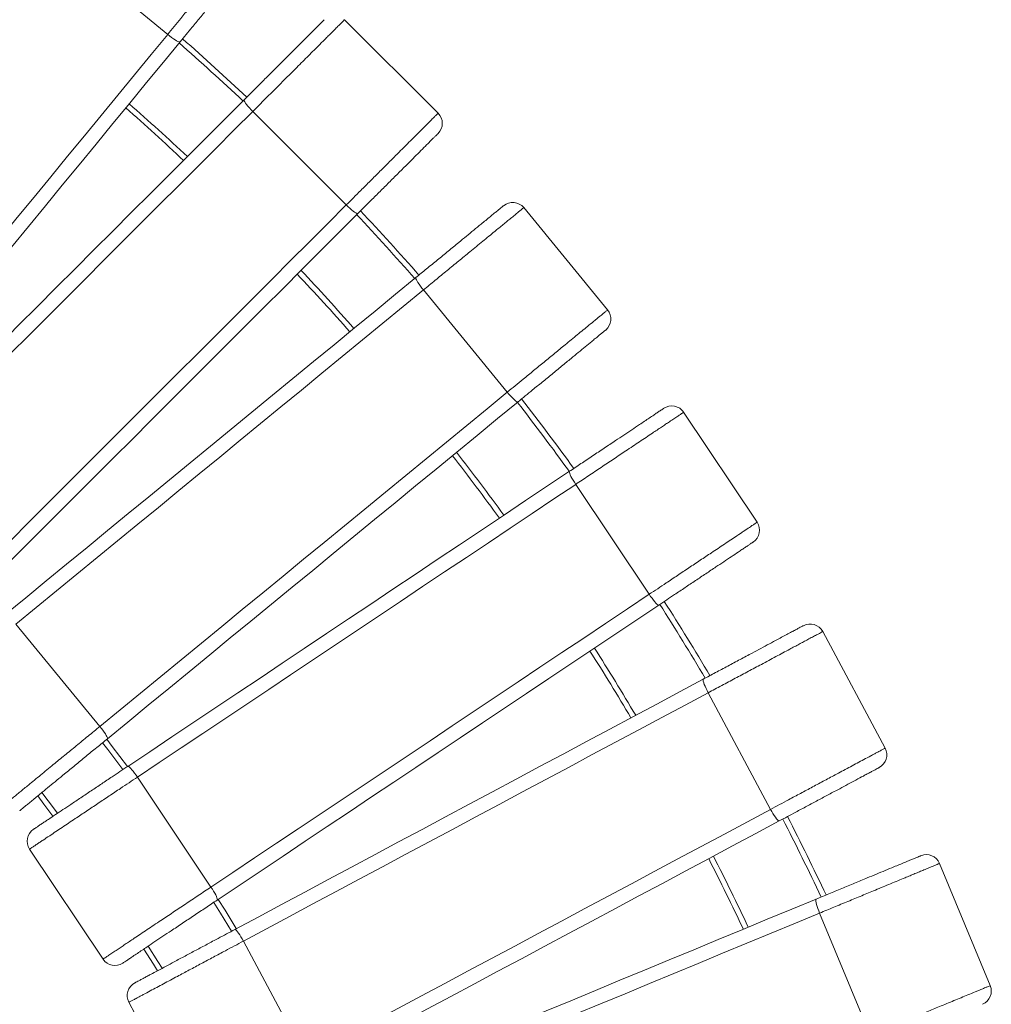
# Model space of a CAD drawing. Units: millimetres. Extents: x 175 to 404, y 58 to 361.
# Drawn here: x 346 to 373, y 181 to 209 of the extents above; entities that cross this region are included whole.
import ezdxf

# ---------------------------------------------------------------- set-up
doc = ezdxf.new("R2010")
doc.units = ezdxf.units.MM

msp = doc.modelspace()

# ---------------------------------------------------------------- linework, layer by layer
at = {"color": 7, "linetype": 'Continuous', "lineweight": 15}
for p, q in [((346.80842, 210.83906), (349.66856, 208.49181)), ((354.6142, 208.90299), (357.23049, 206.2867)), ((352.04717, 206.33596), (354.66347, 203.71967)), ((359.62559, 203.64412), (361.97284, 200.78398)), ((356.81931, 201.34106), (359.16656, 198.48092)), ((364.09739, 197.91936), (366.153, 194.84292)), ((361.07888, 195.90246), (363.1345, 192.82602)), ((345.42564, 191.99052), (347.7729, 189.13038)), ((367.98653, 191.78386), (369.7307, 188.52075)), ((364.78487, 190.07253), (366.52904, 186.80942)), ((348.82357, 187.71372), (350.87918, 184.63728)), ((345.80506, 185.69681), (347.86067, 182.62038)), ((371.25556, 185.29669), (372.67149, 181.87834)), ((367.90158, 183.90743), (369.31751, 180.48908)), ((351.78593, 183.12445), (353.5301, 179.86135)), ((348.58427, 181.41313), (350.32843, 178.15002))]:
    msp.add_line(p, q, dxfattribs=at)
at = {"color": 7, "linetype": 'Continuous', "lineweight": 15, "flags": 128}
for points in [[(340.31802, 197.09814), (340.78263, 197.66427), (341.24816, 198.23151), (341.7145, 198.79976), (342.18157, 199.36888), (342.64925, 199.93875), (343.11744, 200.50924), (343.58604, 201.08024), (344.05495, 201.65161), (344.52407, 202.22323), (344.99329, 202.79498), (345.46251, 203.36672), (345.93163, 203.93834), (346.40054, 204.50971), (346.86914, 205.08071), (347.33733, 205.6512), (347.80502, 206.22107), (348.27208, 206.79019), (348.73843, 207.35844), (349.20395, 207.92568), (349.66856, 208.49181)], [(350.01517, 208.28363), (349.54684, 207.71297), (349.07759, 207.14119), (348.60751, 206.5684), (348.13671, 205.99472), (347.66529, 205.42029), (347.19335, 204.84524), (346.721, 204.26967), (346.24834, 203.69373), (345.77547, 203.11754), (345.30249, 202.54122), (344.82952, 201.9649), (344.35665, 201.38871), (343.88399, 200.81276), (343.41164, 200.2372), (342.9397, 199.66214), (342.46828, 199.08771), (341.99748, 198.51404), (341.5274, 197.94125), (341.05814, 197.36946), (340.58982, 196.79881)], [(350.01517, 208.28363), (350.00397, 208.27957), (349.98373, 208.28334), (349.95504, 208.29483), (349.91878, 208.3137), (349.87606, 208.33936), (349.82817, 208.37103), (349.77657, 208.40777), (349.72282, 208.44844), (349.66856, 208.49181)], [(341.30035, 196.15483), (341.82235, 196.67683), (342.34539, 197.19987), (342.86935, 197.72382), (343.39411, 198.24859), (343.91956, 198.77404), (344.4456, 199.30008), (344.97209, 199.82657), (345.49893, 200.35341), (346.026, 200.88048), (346.55318, 201.40766), (347.08037, 201.93485), (347.60743, 202.46192), (348.13427, 202.98875), (348.66077, 203.51525), (349.1868, 204.04128), (349.71225, 204.56673), (350.23702, 205.0915), (350.76098, 205.61546), (351.28401, 206.13849), (351.80601, 206.66049)], [(352.04717, 206.33596), (351.99868, 206.38571), (351.95294, 206.43522), (351.91133, 206.48297), (351.87511, 206.52752), (351.84539, 206.56752), (351.82307, 206.60176), (351.80881, 206.62918), (351.80307, 206.64896), (351.80601, 206.66049)], [(352.04717, 206.33596), (351.52931, 205.81811), (351.01042, 205.29922), (350.49062, 204.77942), (349.97003, 204.25882), (349.44874, 203.73754), (348.92688, 203.21568), (348.40457, 202.69336), (347.88191, 202.17071), (347.35902, 201.64782), (346.83602, 201.12482), (346.31302, 200.60182), (345.79014, 200.07893), (345.26748, 199.55627), (344.74517, 199.03396), (344.22331, 198.5121), (343.70202, 197.99082), (343.18142, 197.47022), (342.66162, 196.95042), (342.14274, 196.43153), (341.62488, 195.91368)], [(344.24118, 193.29738), (344.75903, 193.81524), (345.27792, 194.33412), (345.79772, 194.85392), (346.31832, 195.37452), (346.8396, 195.89581), (347.36146, 196.41767), (347.88377, 196.93998), (348.40643, 197.46264), (348.92932, 197.98552), (349.45232, 198.50852), (349.97532, 199.03152), (350.49821, 199.55441), (351.02086, 200.07707), (351.54318, 200.59938), (352.06504, 201.12124), (352.58632, 201.64253), (353.10692, 202.16312), (353.62672, 202.68292), (354.1456, 203.20181), (354.66347, 203.71967)], [(354.98799, 203.47851), (354.97646, 203.47557), (354.95668, 203.48131), (354.92925, 203.49556), (354.89502, 203.51789), (354.85502, 203.54761), (354.81047, 203.58383), (354.76271, 203.62544), (354.71321, 203.67119), (354.66347, 203.71967)], [(354.98799, 203.47851), (354.466, 202.95651), (353.94296, 202.43348), (353.419, 201.90952), (352.89423, 201.38475), (352.36878, 200.8593), (351.84275, 200.33327), (351.31625, 199.80677), (350.78941, 199.27993), (350.26235, 198.75287), (349.73516, 198.22568), (349.20798, 197.6985), (348.68091, 197.17143), (348.15407, 196.64459), (347.62758, 196.1181), (347.10154, 195.59206), (346.57609, 195.06661), (346.05132, 194.54185), (345.52737, 194.01789), (345.00433, 193.49485), (344.48233, 192.97285)], [(345.12631, 192.26232), (345.69696, 192.73064), (346.26875, 193.1999), (346.84154, 193.66998), (347.41521, 194.14078), (347.98964, 194.6122), (348.5647, 195.08414), (349.14026, 195.55649), (349.71621, 196.02915), (350.2924, 196.50202), (350.86872, 196.97499), (351.44504, 197.44797), (352.02123, 197.92084), (352.59718, 198.3935), (353.17274, 198.86585), (353.74779, 199.33779), (354.32222, 199.80921), (354.89589, 200.28001), (355.46869, 200.75009), (356.04047, 201.21934), (356.61112, 201.68767)], [(356.81931, 201.34106), (356.77594, 201.39532), (356.73527, 201.44907), (356.69853, 201.50067), (356.66686, 201.54856), (356.6412, 201.59128), (356.62234, 201.62754), (356.61084, 201.65623), (356.60707, 201.67647), (356.61112, 201.68767)], [(356.81931, 201.34106), (356.25318, 200.87645), (355.68594, 200.41093), (355.11769, 199.94458), (354.54857, 199.47752), (353.9787, 199.00983), (353.40821, 198.54164), (352.83721, 198.07304), (352.26584, 197.60413), (351.69422, 197.13501), (351.12247, 196.66579), (350.55073, 196.19657), (349.97911, 195.72745), (349.40774, 195.25854), (348.83674, 194.78994), (348.26625, 194.32175), (347.69638, 193.85407), (347.12726, 193.387), (346.55901, 192.92066), (345.99177, 192.45513), (345.42564, 191.99052)], [(347.7729, 189.13038), (348.33902, 189.59499), (348.90627, 190.06051), (349.47451, 190.52686), (350.04363, 190.99393), (350.6135, 191.46161), (351.184, 191.9298), (351.75499, 192.3984), (352.32637, 192.86732), (352.89799, 193.33643), (353.46973, 193.80565), (354.04147, 194.27487), (354.61309, 194.74399), (355.18447, 195.2129), (355.75546, 195.6815), (356.32596, 196.1497), (356.89583, 196.61738), (357.46494, 197.08444), (358.03319, 197.55079), (358.60044, 198.01632), (359.16656, 198.48092)], [(359.4659, 198.20912), (359.45413, 198.20732), (359.435, 198.21498), (359.40911, 198.23184), (359.37723, 198.25742), (359.34034, 198.29092), (359.29955, 198.33133), (359.2561, 198.37742), (359.21132, 198.4278), (359.16656, 198.48092)], [(359.4659, 198.20912), (358.89524, 197.7408), (358.32346, 197.27154), (357.75066, 196.80147), (357.17699, 196.33066), (356.60257, 195.85924), (356.02751, 195.3873), (355.45194, 194.91495), (354.876, 194.44229), (354.29981, 193.96942), (353.72349, 193.49645), (353.14717, 193.02347), (352.57097, 192.55061), (351.99503, 192.07794), (351.41947, 191.60559), (350.84441, 191.13365), (350.26998, 190.66223), (349.69631, 190.19143), (349.12352, 189.72135), (348.55173, 189.2521), (347.98108, 188.78377)], [(348.55232, 188.01355), (349.16613, 188.42368), (349.78115, 188.83463), (350.39726, 189.2463), (351.01432, 189.65861), (351.63219, 190.07146), (352.25073, 190.48476), (352.86983, 190.89842), (353.48933, 191.31235), (354.10909, 191.72647), (354.72899, 192.14068), (355.3489, 192.55488), (355.96867, 192.969), (356.58816, 193.38293), (357.20725, 193.7966), (357.8258, 194.20989), (358.44368, 194.62274), (359.06073, 195.03505), (359.67684, 195.44672), (360.29187, 195.85767), (360.90568, 196.2678)], [(361.07888, 195.90246), (361.04104, 195.96071), (361.00583, 196.01818), (360.97433, 196.07314), (360.94751, 196.1239), (360.92616, 196.16894), (360.91094, 196.20687), (360.90231, 196.23654), (360.90054, 196.25706), (360.90568, 196.2678)], [(361.07888, 195.90246), (360.46995, 195.49558), (359.8598, 195.08789), (359.24858, 194.67949), (358.63642, 194.27046), (358.02346, 193.86089), (357.40981, 193.45087), (356.79564, 193.04048), (356.18106, 192.62984), (355.56621, 192.21901), (354.95122, 191.80809), (354.33624, 191.39717), (353.72139, 190.98634), (353.10681, 190.57569), (352.49263, 190.16531), (351.879, 189.75529), (351.26603, 189.34572), (350.65387, 188.93669), (350.04265, 188.52828), (349.43251, 188.1206), (348.82357, 187.71372)], [(350.87918, 184.63728), (351.48812, 185.04416), (352.09826, 185.45184), (352.70948, 185.86025), (353.32164, 186.26928), (353.93461, 186.67885), (354.54824, 187.08887), (355.16242, 187.49925), (355.777, 187.9099), (356.39185, 188.32073), (357.00683, 188.73165), (357.62182, 189.14257), (358.23667, 189.5534), (358.85125, 189.96405), (359.46542, 190.37443), (360.07907, 190.78445), (360.69203, 191.19402), (361.30419, 191.60305), (361.91541, 192.01146), (362.52556, 192.41914), (363.1345, 192.82602)], [(363.40574, 192.52619), (363.39385, 192.52555), (363.37557, 192.53504), (363.35146, 192.55437), (363.32224, 192.58294), (363.28881, 192.6199), (363.25217, 192.66411), (363.21345, 192.71424), (363.17383, 192.76876), (363.1345, 192.82602)], [(363.40574, 192.52619), (362.79194, 192.11605), (362.17691, 191.70511), (361.5608, 191.29343), (360.94374, 190.88113), (360.32587, 190.46828), (359.70732, 190.05498), (359.08823, 189.64132), (358.46873, 189.22738), (357.84896, 188.81327), (357.22906, 188.39906), (356.60916, 187.98485), (355.98939, 187.57074), (355.36989, 187.15681), (354.7508, 186.74314), (354.13226, 186.32984), (353.51438, 185.91699), (352.89733, 185.50469), (352.28122, 185.09302), (351.66619, 184.68207), (351.05238, 184.27194)], [(351.54537, 183.44943), (352.19643, 183.79743), (352.84877, 184.14611), (353.50227, 184.49541), (354.15677, 184.84525), (354.81213, 185.19554), (355.46821, 185.54623), (356.12486, 185.89722), (356.78195, 186.24844), (357.43933, 186.59981), (358.09684, 186.95126), (358.75436, 187.30271), (359.41173, 187.65409), (360.06882, 188.0053), (360.72548, 188.3563), (361.38155, 188.70698), (362.03692, 189.05728), (362.69141, 189.40711), (363.34491, 189.75641), (363.99725, 190.1051), (364.6483, 190.45309)], [(364.78487, 190.07253), (364.75292, 190.13421), (364.72351, 190.19486), (364.69756, 190.25264), (364.67583, 190.30579), (364.659, 190.3527), (364.64757, 190.39193), (364.6419, 190.42231), (364.64214, 190.44291), (364.6483, 190.45309)], [(364.78487, 190.07253), (364.13898, 189.7273), (363.49181, 189.38138), (362.84351, 189.03485), (362.1942, 188.68779), (361.54405, 188.34027), (360.89317, 187.99238), (360.24173, 187.64417), (359.58985, 187.29574), (358.9377, 186.94716), (358.2854, 186.59849), (357.6331, 186.24983), (356.98094, 185.90125), (356.32907, 185.55281), (355.67763, 185.20461), (355.02676, 184.85671), (354.37659, 184.50919), (353.72729, 184.16213), (353.07898, 183.8156), (352.43181, 183.46969), (351.78593, 183.12445)], [(347.98108, 188.78377), (347.98514, 188.79497), (347.98136, 188.81522), (347.96987, 188.8439), (347.95101, 188.88016), (347.92535, 188.92288), (347.89367, 188.97077), (347.85694, 189.02237), (347.81627, 189.07612), (347.7729, 189.13038)], [(348.54188, 188.00684), (348.11691, 188.57293), (347.96569, 188.77099)], [(348.82357, 187.71372), (348.78423, 187.77097), (348.7446, 187.8255), (348.70589, 187.87562), (348.66925, 187.91984), (348.63582, 187.9568), (348.6066, 187.98537), (348.58249, 188.0047), (348.56421, 188.01419), (348.55232, 188.01355)], [(346.46062, 186.61618), (346.20742, 186.95352), (346.0321, 187.18406)], [(353.5301, 179.86135), (354.17598, 180.20658), (354.82315, 180.5525), (355.47146, 180.89902), (356.12076, 181.24608), (356.77092, 181.5936), (357.4218, 181.9415), (358.07324, 182.28971), (358.72511, 182.63814), (359.37727, 182.98672), (360.02957, 183.33539), (360.68187, 183.68405), (361.33402, 184.03263), (361.9859, 184.38106), (362.63734, 184.72927), (363.28821, 185.07717), (363.93837, 185.42468), (364.58767, 185.77174), (365.23598, 186.11827), (365.88315, 186.46419), (366.52904, 186.80942)], [(366.76959, 186.48445), (366.7577, 186.48498), (366.74044, 186.49622), (366.71833, 186.51781), (366.69206, 186.54912), (366.6624, 186.58917), (366.63028, 186.63676), (366.59667, 186.69044), (366.56257, 186.74859), (366.52904, 186.80942)], [(366.76959, 186.48445), (366.11854, 186.13645), (365.46619, 185.78776), (364.8127, 185.43847), (364.1582, 185.08863), (363.50284, 184.73833), (362.84676, 184.38765), (362.19011, 184.03666), (361.53302, 183.68544), (360.87565, 183.33407), (360.21813, 182.98262), (359.56061, 182.63117), (358.90323, 182.27979), (358.24615, 181.92857), (357.58949, 181.57758), (356.93341, 181.2269), (356.27805, 180.8766), (355.62355, 180.52676), (354.97006, 180.17747), (354.31772, 179.82878), (353.66666, 179.48079)], [(351.05238, 184.27194), (351.05752, 184.28268), (351.05575, 184.3032), (351.04712, 184.33287), (351.0319, 184.3708), (351.01055, 184.41583), (350.98372, 184.4666), (350.95223, 184.52155), (350.91702, 184.57903), (350.87918, 184.63728)], [(351.5876, 183.472), (351.27205, 183.98661), (351.08165, 184.29149)], [(354.07666, 178.61392), (354.75869, 178.89642), (355.44207, 179.17949), (356.12665, 179.46305), (356.81229, 179.74705), (357.49883, 180.03143), (358.18612, 180.31611), (358.87402, 180.60105), (359.56237, 180.88617), (360.25102, 181.17142), (360.93982, 181.45673), (361.62862, 181.74204), (362.31727, 182.02729), (363.00561, 182.31241), (363.69351, 182.59735), (364.3808, 182.88203), (365.06734, 183.16641), (365.75298, 183.45041), (366.43756, 183.73397), (367.12095, 184.01704), (367.80298, 184.29954)], [(367.90158, 183.90743), (367.87582, 183.97194), (367.85251, 184.03518), (367.83234, 184.09523), (367.81593, 184.15025), (367.80377, 184.19858), (367.79625, 184.23875), (367.79358, 184.26954), (367.79584, 184.29001), (367.80298, 184.29954)], [(367.90158, 183.90743), (367.22497, 183.62716), (366.547, 183.34635), (365.86786, 183.06503), (365.18766, 182.78329), (364.50657, 182.50117), (363.82473, 182.21874), (363.14229, 181.93607), (362.45941, 181.65321), (361.77622, 181.37022), (361.09289, 181.08718), (360.40956, 180.80413), (359.72637, 180.52115), (359.04349, 180.23829), (358.36105, 179.95561), (357.67921, 179.67319), (356.99812, 179.39107), (356.31792, 179.10932), (355.63878, 178.82801), (354.96082, 178.54719), (354.2842, 178.26693)], [(351.78593, 183.12445), (351.7524, 183.18529), (351.7183, 183.24343), (351.68469, 183.29712), (351.65256, 183.34471), (351.62291, 183.38476), (351.59663, 183.41606), (351.57453, 183.43766), (351.55727, 183.4489), (351.54537, 183.44943)], [(349.37936, 182.29182), (349.26691, 182.47555), (349.0022, 182.9019)]]:
    msp.add_lwpolyline(points, dxfattribs=at)
at = {"color": 8, "linetype": 'Continuous', "lineweight": 15, "flags": 128}
for points in [[(348.41701, 187.92342), (347.9975, 188.48215), (347.84967, 188.67579)], [(346.58549, 186.69963), (346.32705, 187.04401), (346.14811, 187.27928)], [(351.45502, 183.40136), (351.14458, 183.90755), (350.95694, 184.20802)], [(349.51187, 182.36262), (349.3947, 182.5541), (349.12698, 182.98527)]]:
    msp.add_lwpolyline(points, dxfattribs=at)
at = {"color": 7, "linetype": 'Continuous', "lineweight": 15}
for centre, radius, start, end in [((301.34644, 153.01894), 73.75, 46.7483123, 48.6341864), ((301.34644, 153.01894), 71.25, 46.8096413, 48.5644098), ((356.94765, 206.00386), 0.4, 315, 45), ((359.31639, 203.39036), 0.4, 39.375, 129.375), ((301.34644, 153.01894), 73.75, 41.3657121, 43.2516121), ((301.34644, 153.01894), 71.25, 41.4355902, 43.1903587), ((361.66364, 200.53022), 0.4, 309.375, 39.375), ((301.34644, 153.01894), 73.75, 35.9809098, 37.8690173), ((363.7648, 197.69713), 0.4, 33.75, 123.75), ((301.34644, 153.01894), 71.25, 36.0591614, 37.816273), ((365.82041, 194.62069), 0.4, 303.75, 33.75), ((301.34644, 153.01894), 73.75, 30.5914895, 32.4840699), ((367.63377, 191.5953), 0.4, 28.125, 118.125), ((301.34644, 153.01894), 71.25, 30.6779637, 32.4397413), ((369.37793, 188.33219), 0.4, 298.125, 28.125), ((301.34644, 153.01894), 73.75, 25.1951821, 27.0944604), ((346.13765, 185.91904), 0.4, 123.75, 213.75), ((301.34644, 153.01894), 71.25, 25.2896504, 27.0583766), ((370.88601, 185.14362), 0.4, 22.5, 112.5), ((348.19326, 182.84261), 0.4, 213.75, 303.75), ((348.93703, 181.60169), 0.4, 118.125, 208.125), ((372.30194, 181.72527), 0.4, 292.5, 22.5)]:
    msp.add_arc(centre, radius, start, end, dxfattribs=at)
at = {"color": 8, "linetype": 'Continuous', "lineweight": 15}
for radius, start, end in [(73.6, 46.7518423, 48.6302301), (71.4, 46.8058382, 48.5687406), (73.6, 41.3697699, 43.2481577), (71.4, 41.4312594, 43.1941618), (73.6, 35.9853933, 37.8660538), (71.4, 36.0543076, 37.8195484), (73.6, 30.5965106, 32.4814901), (71.4, 30.6725968, 32.4424944), (73.6, 25.2006743, 27.092359), (71.4, 25.2837852, 27.0606177)]:
    msp.add_arc((301.34644, 153.01894), radius, start, end, dxfattribs=at)
at = {"color": 7, "linetype": 'Continuous', "lineweight": 15}
for points, knots in [([(349.66856, 208.49181), (349.72875, 208.56515), (349.84934, 208.71209), (350.05105, 208.95787), (350.2727, 209.22795), (350.51508, 209.5233), (350.75726, 209.81839), (350.96555, 210.0722), (351.138, 210.28233), (351.27711, 210.45183), (351.41272, 210.61707), (351.55045, 210.78489), (351.66237, 210.92127), (351.74919, 211.02705), (351.81648, 211.10906), (351.88159, 211.18839), (351.93313, 211.25119), (351.96559, 211.29075), (351.96959, 211.29562), (351.97162, 211.29809)], [0, 0, 0, 0, 0.065711322, 0.131646246, 0.218579743, 0.305509455, 0.394671327, 0.483811368, 0.537589626, 0.591359426, 0.64628152, 0.701183012, 0.765451146, 0.798303752, 0.831144949, 0.875593976, 0.921124261, 0.959949739, 1, 1, 1, 1]), ([(352.02706, 210.73513), (352.02582, 210.73361), (352.02332, 210.73057), (352.00322, 210.70607), (351.96908, 210.66447), (351.91854, 210.60289), (351.85696, 210.52785), (351.78585, 210.44122), (351.68776, 210.32168), (351.55932, 210.16518), (351.39895, 209.96977), (351.21778, 209.74901), (351.01645, 209.5037), (350.79558, 209.23456), (350.57251, 208.96275), (350.36747, 208.71291), (350.18146, 208.48626), (350.0706, 208.35117), (350.01517, 208.28363)], [0, 0, 0, 0, 0.02752991, 0.05509121, 0.09113787, 0.12725937, 0.1676082, 0.2081142, 0.24856068, 0.32345303, 0.39863032, 0.47369744, 0.56915762, 0.66494817, 0.76081428, 0.85637728, 0.92818996, 1, 1, 1, 1]), ([(351.80601, 206.66049), (351.89696, 206.75144), (352.07918, 206.93366), (352.35506, 207.20954), (352.63017, 207.48465), (352.8777, 207.73219), (353.09675, 207.95123), (353.28741, 208.14189), (353.4521, 208.30658), (353.5911, 208.44559), (353.7054, 208.55989), (353.80578, 208.66026), (353.8913, 208.74578), (353.9553, 208.80978), (354.00287, 208.85735), (354.03088, 208.88537), (354.04592, 208.9004), (354.04765, 208.90213), (354.04851, 208.90299)], [0, 0, 0, 0, 0.1055716, 0.21152862, 0.31746833, 0.42301433, 0.49968322, 0.57644176, 0.65302797, 0.70462258, 0.75628032, 0.8077811, 0.85001042, 0.89218299, 0.92423115, 0.95622187, 0.97811645, 1, 1, 1, 1]), ([(354.6142, 208.90299), (354.61281, 208.90161), (354.61002, 208.89882), (354.5857, 208.87449), (354.54232, 208.83112), (354.47407, 208.76287), (354.38569, 208.67449), (354.28671, 208.57551), (354.186, 208.47479), (354.08682, 208.37562), (353.98274, 208.27153), (353.86122, 208.15002), (353.72232, 208.01112), (353.565, 207.8538), (353.40383, 207.69262), (353.1983, 207.48709), (352.94794, 207.23674), (352.65032, 206.93912), (352.3489, 206.63769), (352.14774, 206.43654), (352.04717, 206.33596)], [0, 0, 0, 0, 0.03132798, 0.06333099, 0.10411458, 0.14596726, 0.19284012, 0.24053727, 0.27899461, 0.31746081, 0.35668572, 0.39591661, 0.44955874, 0.50320955, 0.55770318, 0.61220046, 0.70772502, 0.80326209, 0.90163462, 1, 1, 1, 1]), ([(354.66347, 203.71967), (354.73055, 203.78676), (354.86496, 203.92117), (355.08979, 204.14599), (355.33684, 204.39305), (355.60702, 204.66322), (355.87694, 204.93316), (356.10911, 205.16532), (356.30133, 205.35754), (356.45639, 205.51259), (356.60754, 205.66374), (356.76105, 205.81725), (356.8858, 205.94201), (356.98257, 206.03877), (357.05758, 206.11379), (357.13015, 206.18635), (357.1876, 206.2438), (357.22378, 206.27999), (357.22823, 206.28444), (357.23049, 206.2867)], [0, 0, 0, 0, 0.06571097, 0.13164605, 0.21857882, 0.30550957, 0.39467093, 0.48381129, 0.53758912, 0.59135947, 0.64628135, 0.70118282, 0.76545145, 0.79830357, 0.831145, 0.87559401, 0.92112423, 0.95994977, 1, 1, 1, 1]), ([(357.23049, 205.72101), (357.22911, 205.71962), (357.22633, 205.71684), (357.20391, 205.69443), (357.16587, 205.65638), (357.10953, 205.60005), (357.04089, 205.53141), (356.96164, 205.45216), (356.8523, 205.34282), (356.70914, 205.19966), (356.53038, 205.02091), (356.32845, 204.81896), (356.10405, 204.59456), (355.85785, 204.34838), (355.60922, 204.09974), (355.38068, 203.8712), (355.17335, 203.66387), (355.04978, 203.5403), (354.98799, 203.47851)], [0, 0, 0, 0, 0.02752986, 0.05509141, 0.09113795, 0.12725927, 0.16760831, 0.20811416, 0.24856114, 0.32345329, 0.39863086, 0.47369691, 0.5691568, 0.6649488, 0.76081424, 0.85637627, 0.92818952, 1, 1, 1, 1]), ([(356.61112, 201.68767), (356.71055, 201.76926), (356.90975, 201.93275), (357.21134, 202.18025), (357.51209, 202.42707), (357.7827, 202.64915), (358.02216, 202.84567), (358.23059, 203.01672), (358.41063, 203.16449), (358.56259, 203.28919), (358.68754, 203.39174), (358.79727, 203.48179), (358.89077, 203.55852), (358.96072, 203.61593), (359.01273, 203.65861), (359.04335, 203.68375), (359.0598, 203.69724), (359.06168, 203.69879), (359.06263, 203.69956)], [0, 0, 0, 0, 0.10557073, 0.21152801, 0.31746725, 0.42301429, 0.49968257, 0.57644159, 0.65302763, 0.70462216, 0.7562808, 0.80778141, 0.85001029, 0.89218257, 0.92423103, 0.95622174, 0.9781165, 1, 1, 1, 1]), ([(359.62559, 203.64412), (359.62408, 203.64288), (359.62102, 203.64037), (359.59443, 203.61855), (359.54702, 203.57964), (359.47241, 203.5184), (359.37578, 203.43911), (359.26758, 203.35031), (359.15748, 203.25995), (359.04906, 203.17098), (358.93527, 203.07758), (358.80244, 202.96858), (358.65059, 202.84395), (358.47861, 202.70281), (358.30241, 202.55821), (358.07773, 202.37382), (357.80404, 202.14921), (357.47868, 201.88219), (357.14916, 201.61176), (356.92926, 201.43129), (356.81931, 201.34106)], [0, 0, 0, 0, 0.031328, 0.06333108, 0.10411432, 0.14596721, 0.1928402, 0.24053733, 0.27899413, 0.31746046, 0.35668555, 0.39591649, 0.44955826, 0.5032094, 0.55770283, 0.61220063, 0.70772482, 0.80326162, 0.90163436, 1, 1, 1, 1]), ([(359.16656, 198.48092), (359.2399, 198.54111), (359.38684, 198.6617), (359.63263, 198.86341), (359.90271, 199.08506), (360.19805, 199.32745), (360.49314, 199.56962), (360.74695, 199.77791), (360.95708, 199.95036), (361.12659, 200.08947), (361.29183, 200.22508), (361.45964, 200.36281), (361.59603, 200.47473), (361.70181, 200.56154), (361.78382, 200.62885), (361.86314, 200.69395), (361.92594, 200.74549), (361.96551, 200.77795), (361.97037, 200.78195), (361.97284, 200.78398)], [0, 0, 0, 0, 0.06571184, 0.13164658, 0.21858033, 0.30550967, 0.39467153, 0.48381181, 0.5375894, 0.59135968, 0.64628216, 0.7011826, 0.76545169, 0.7983036, 0.83114571, 0.87559394, 0.9211241, 0.95994983, 1, 1, 1, 1]), ([(361.9174, 200.22102), (361.91588, 200.21977), (361.91284, 200.21728), (361.88834, 200.19717), (361.84674, 200.16303), (361.78516, 200.11249), (361.71012, 200.05091), (361.62348, 199.97981), (361.50396, 199.88171), (361.34745, 199.75327), (361.15204, 199.5929), (360.93128, 199.41173), (360.68596, 199.21041), (360.41683, 198.98953), (360.14502, 198.76646), (359.89518, 198.56142), (359.66853, 198.37541), (359.53344, 198.26455), (359.4659, 198.20912)], [0, 0, 0, 0, 0.02752984, 0.05509135, 0.09113835, 0.12725919, 0.16760808, 0.2081143, 0.24856042, 0.32345274, 0.39863085, 0.47369764, 0.56915729, 0.66494851, 0.76081407, 0.8563762, 0.92818936, 1, 1, 1, 1]), ([(360.90568, 196.2678), (361.01262, 196.33925), (361.22689, 196.48243), (361.55128, 196.69918), (361.87478, 196.91533), (362.16585, 197.10982), (362.42342, 197.28193), (362.64761, 197.43172), (362.84127, 197.56112), (363.00472, 197.67034), (363.13912, 197.76014), (363.25715, 197.839), (363.35772, 197.9062), (363.43297, 197.95648), (363.4889, 197.99386), (363.52185, 198.01587), (363.53953, 198.02768), (363.54156, 198.02904), (363.54257, 198.02972)], [0, 0, 0, 0, 0.10557116, 0.21152846, 0.3174683, 0.42301532, 0.49968312, 0.57644186, 0.65302765, 0.70462228, 0.75628037, 0.80778107, 0.85001068, 0.89218285, 0.92423078, 0.95622177, 0.97811651, 1, 1, 1, 1]), ([(364.09739, 197.91936), (364.09577, 197.91827), (364.09248, 197.91608), (364.06388, 197.89697), (364.01288, 197.86289), (363.93262, 197.80927), (363.8287, 197.73982), (363.7123, 197.66206), (363.59388, 197.58292), (363.47726, 197.505), (363.35487, 197.42322), (363.21199, 197.32775), (363.04866, 197.21861), (362.86366, 197.09501), (362.67415, 196.96838), (362.43247, 196.8069), (362.13808, 196.61019), (361.78812, 196.37635), (361.43368, 196.13952), (361.19714, 195.98148), (361.07888, 195.90246)], [0, 0, 0, 0, 0.03132799, 0.06333101, 0.10411446, 0.14596722, 0.1928402, 0.24053789, 0.27899473, 0.31746099, 0.35668549, 0.39591683, 0.4495586, 0.50321, 0.55770322, 0.61220124, 0.70772429, 0.80326134, 0.90163438, 1, 1, 1, 1]), ([(363.1345, 192.82602), (363.21338, 192.87873), (363.37143, 192.98434), (363.6358, 193.16099), (363.92631, 193.35509), (364.24399, 193.56736), (364.5614, 193.77945), (364.8344, 193.96186), (365.06042, 194.11288), (365.24274, 194.23471), (365.42048, 194.35347), (365.60099, 194.47408), (365.74768, 194.5721), (365.86147, 194.64812), (365.94968, 194.70707), (366.035, 194.76408), (366.10256, 194.80922), (366.14511, 194.83765), (366.15034, 194.84115), (366.153, 194.84292)], [0, 0, 0, 0, 0.06571051, 0.13164527, 0.2185789, 0.30550868, 0.39467069, 0.48381168, 0.53758941, 0.59135909, 0.6462812, 0.70118284, 0.76545082, 0.79830358, 0.83114512, 0.87559363, 0.9211241, 0.95994983, 1, 1, 1, 1]), ([(366.04264, 194.28811), (366.04101, 194.28701), (366.03774, 194.28483), (366.01138, 194.26722), (365.96664, 194.23733), (365.9004, 194.19307), (365.81969, 194.13913), (365.7265, 194.07687), (365.59793, 193.99096), (365.42959, 193.87848), (365.2194, 193.73803), (364.98194, 193.57938), (364.71808, 193.40306), (364.42859, 193.20963), (364.13623, 193.01428), (363.86749, 192.83472), (363.6237, 192.67182), (363.47839, 192.57473), (363.40574, 192.52619)], [0, 0, 0, 0, 0.02752994, 0.05509148, 0.09113794, 0.12725869, 0.16760773, 0.20811384, 0.24856103, 0.32345308, 0.39863008, 0.47369767, 0.56915722, 0.66494873, 0.76081429, 0.8563768, 0.92819051, 1, 1, 1, 1]), ([(364.6483, 190.45309), (364.76173, 190.51372), (364.98901, 190.6352), (365.33309, 190.81911), (365.67621, 191.00252), (365.98495, 191.16754), (366.25814, 191.31357), (366.49594, 191.44068), (366.70135, 191.55047), (366.87472, 191.64313), (367.01727, 191.71933), (367.14246, 191.78625), (367.24913, 191.84326), (367.32895, 191.88593), (367.38828, 191.91764), (367.42323, 191.93632), (367.44197, 191.94634), (367.44413, 191.94749), (367.4452, 191.94807)], [0, 0, 0, 0, 0.10557136, 0.21152973, 0.3174683, 0.42301522, 0.49968407, 0.57644152, 0.6530288, 0.70462316, 0.75628, 0.80778072, 0.85001008, 0.89218315, 0.92423115, 0.95622217, 0.97811651, 1, 1, 1, 1]), ([(367.98653, 191.78386), (367.98481, 191.78294), (367.98133, 191.78107), (367.95099, 191.76486), (367.8969, 191.73594), (367.81177, 191.69044), (367.70153, 191.63152), (367.57809, 191.56554), (367.45247, 191.4984), (367.32878, 191.43228), (367.19896, 191.36289), (367.04741, 191.28188), (366.87416, 191.18928), (366.67795, 191.0844), (366.47693, 190.97696), (366.22059, 190.83994), (365.90834, 190.67304), (365.53714, 190.47462), (365.16119, 190.27369), (364.91031, 190.13958), (364.78487, 190.07253)], [0, 0, 0, 0, 0.03132801, 0.06333107, 0.1041143, 0.14596719, 0.1928405, 0.2405373, 0.27899447, 0.31746055, 0.35668598, 0.39591664, 0.44955885, 0.50320968, 0.55770312, 0.6122016, 0.70772505, 0.80326131, 0.9016351, 1, 1, 1, 1]), ([(344.96662, 186.82733), (344.96812, 186.82857), (344.97118, 186.83107), (344.99775, 186.85288), (345.04515, 186.89178), (345.11974, 186.953), (345.21633, 187.03226), (345.32449, 187.12103), (345.43458, 187.21138), (345.54301, 187.30036), (345.65682, 187.39376), (345.78964, 187.50277), (345.94145, 187.62735), (346.11336, 187.76844), (346.28948, 187.91298), (346.51415, 188.09735), (346.78787, 188.32199), (347.11333, 188.58908), (347.44294, 188.8596), (347.66292, 189.04012), (347.7729, 189.13038)], [0, 0, 0, 0, 0.0313153, 0.0633052, 0.1040909, 0.14594619, 0.19280049, 0.24047852, 0.2789421, 0.31741508, 0.35664733, 0.39588511, 0.44950653, 0.50313677, 0.55760872, 0.61208525, 0.70763677, 0.80320147, 0.90160477, 1, 1, 1, 1]), ([(347.98108, 188.78377), (347.88163, 188.70216), (347.68236, 188.53862), (347.38069, 188.29105), (347.07985, 188.04415), (346.80921, 187.82205), (346.56979, 187.62556), (346.36145, 187.45458), (346.18146, 187.30686), (346.02952, 187.18217), (345.90455, 187.07961), (345.79483, 186.98957), (345.70137, 186.91286), (345.63144, 186.85548), (345.57945, 186.81281), (345.54883, 186.78768), (345.53241, 186.7742), (345.53052, 186.77265), (345.52958, 186.77188)], [0, 0, 0, 0, 0.10560278, 0.21159111, 0.31756247, 0.42313984, 0.49977778, 0.57650508, 0.65306069, 0.70466285, 0.75632921, 0.80783732, 0.85004726, 0.89220042, 0.92424893, 0.95624082, 0.97812586, 1, 1, 1, 1]), ([(366.52904, 186.80942), (366.61272, 186.85415), (366.78035, 186.94375), (367.06076, 187.09364), (367.3689, 187.25834), (367.70586, 187.43845), (368.04253, 187.6184), (368.33209, 187.77317), (368.57183, 187.90132), (368.76521, 188.00468), (368.95373, 188.10545), (369.1452, 188.20779), (369.3008, 188.29095), (369.42148, 188.35547), (369.51504, 188.40548), (369.60555, 188.45385), (369.6772, 188.49215), (369.72233, 188.51627), (369.72788, 188.51924), (369.7307, 188.52075)], [0, 0, 0, 0, 0.065711452, 0.131645964, 0.218578934, 0.305509412, 0.394671862, 0.483811502, 0.537588518, 0.591358829, 0.646281448, 0.701183114, 0.765451499, 0.798303397, 0.831145096, 0.87559384, 0.921124093, 0.95994978, 1, 1, 1, 1]), ([(345.91542, 186.25163), (345.91705, 186.25272), (345.92032, 186.25491), (345.94667, 186.27252), (345.99142, 186.30241), (346.05766, 186.34668), (346.13837, 186.4006), (346.23156, 186.46287), (346.36013, 186.54877), (346.52847, 186.66126), (346.73866, 186.8017), (346.97611, 186.96036), (347.23998, 187.13667), (347.52947, 187.3301), (347.82183, 187.52546), (348.09057, 187.70502), (348.33436, 187.86791), (348.47967, 187.96501), (348.55232, 188.01355)], [0, 0, 0, 0, 0.0275298, 0.05509132, 0.09113804, 0.12725941, 0.16760812, 0.20811371, 0.24856087, 0.32345287, 0.39863044, 0.47369735, 0.56915748, 0.66494827, 0.76081444, 0.85637667, 0.92818989, 1, 1, 1, 1]), ([(369.56649, 187.97942), (369.56476, 187.97849), (369.5613, 187.97664), (369.53334, 187.9617), (369.48588, 187.93633), (369.41562, 187.89878), (369.33001, 187.85302), (369.23117, 187.80019), (369.0948, 187.7273), (368.91625, 187.63186), (368.6933, 187.51269), (368.44144, 187.37807), (368.16156, 187.22847), (367.8545, 187.06435), (367.5444, 186.89859), (367.25935, 186.74623), (367.00077, 186.60801), (366.84665, 186.52564), (366.76959, 186.48445)], [0, 0, 0, 0, 0.02752982, 0.05509144, 0.09113841, 0.12725886, 0.16760832, 0.20811355, 0.2485608, 0.32345287, 0.39863006, 0.47369713, 0.56915711, 0.66494871, 0.7608144, 0.85637677, 0.92819045, 1, 1, 1, 1]), ([(348.82357, 187.71372), (348.74468, 187.66101), (348.58663, 187.5554), (348.32226, 187.37875), (348.03175, 187.18465), (347.71407, 186.97237), (347.39666, 186.76029), (347.12366, 186.57788), (346.89764, 186.42685), (346.71532, 186.30503), (346.53758, 186.18627), (346.35707, 186.06565), (346.21037, 185.96764), (346.09659, 185.89161), (346.00838, 185.83267), (345.92306, 185.77566), (345.8555, 185.73052), (345.81295, 185.70209), (345.80772, 185.69859), (345.80506, 185.69681)], [0, 0, 0, 0, 0.06571141, 0.13164613, 0.21857913, 0.30550943, 0.39467194, 0.48381177, 0.53758946, 0.59135911, 0.64628169, 0.70118281, 0.7654512, 0.79830353, 0.83114542, 0.8755939, 0.9211241, 0.9599498, 1, 1, 1, 1]), ([(367.80298, 184.29954), (367.9218, 184.34876), (368.15989, 184.44738), (368.52033, 184.59668), (368.87978, 184.74557), (369.2032, 184.87953), (369.4894, 184.99808), (369.73851, 185.10127), (369.95369, 185.1904), (370.13531, 185.26563), (370.28465, 185.32748), (370.4158, 185.38181), (370.52754, 185.42809), (370.61115, 185.46273), (370.6733, 185.48847), (370.70991, 185.50363), (370.72955, 185.51177), (370.73181, 185.51271), (370.73294, 185.51317)], [0, 0, 0, 0, 0.10557143, 0.21152865, 0.31746704, 0.42301414, 0.49968246, 0.57644127, 0.65302768, 0.70462269, 0.75628073, 0.80778169, 0.85001061, 0.89218295, 0.92423076, 0.95622196, 0.9781165, 1, 1, 1, 1]), ([(371.25556, 185.29669), (371.25376, 185.29595), (371.25011, 185.29443), (371.21833, 185.28127), (371.16166, 185.2578), (371.07249, 185.22086), (370.95701, 185.17303), (370.82769, 185.11946), (370.69609, 185.06495), (370.56651, 185.01129), (370.43052, 184.95495), (370.27176, 184.88919), (370.09027, 184.81401), (369.88472, 184.72887), (369.67414, 184.64165), (369.4056, 184.53042), (369.0785, 184.39492), (368.68964, 184.23385), (368.29581, 184.07072), (368.03299, 183.96186), (367.90158, 183.90743)], [0, 0, 0, 0, 0.031327945, 0.063330992, 0.104114412, 0.145967138, 0.192840211, 0.240537408, 0.278994556, 0.317461397, 0.35668631, 0.395916197, 0.449559177, 0.503210583, 0.557703296, 0.612200833, 0.70772456, 0.803261496, 0.90163547, 1, 1, 1, 1]), ([(347.86067, 182.62038), (347.86229, 182.62146), (347.86558, 182.62366), (347.89416, 182.64276), (347.94514, 182.67682), (348.02538, 182.73043), (348.12927, 182.79985), (348.24561, 182.87759), (348.36402, 182.95671), (348.48066, 183.03464), (348.60307, 183.11643), (348.74594, 183.2119), (348.90923, 183.321), (349.09414, 183.44456), (349.28358, 183.57113), (349.52524, 183.7326), (349.81966, 183.92933), (350.16972, 184.16324), (350.52427, 184.40014), (350.76088, 184.55823), (350.87918, 184.63728)], [0, 0, 0, 0, 0.03131531, 0.06330526, 0.10409097, 0.14594603, 0.19280048, 0.24047859, 0.27894176, 0.31741495, 0.35664763, 0.39588502, 0.44950623, 0.50313699, 0.55760884, 0.61208496, 0.70763669, 0.80320037, 0.90160443, 1, 1, 1, 1]), ([(351.05238, 184.27194), (350.94541, 184.20046), (350.73108, 184.05724), (350.40659, 183.84043), (350.08299, 183.62421), (349.7919, 183.4297), (349.53436, 183.25763), (349.31027, 183.10789), (349.11666, 182.97853), (348.95323, 182.86933), (348.81882, 182.77951), (348.7008, 182.70066), (348.60027, 182.63348), (348.52505, 182.58323), (348.46913, 182.54586), (348.4362, 182.52386), (348.41853, 182.51206), (348.4165, 182.5107), (348.41549, 182.51002)], [0, 0, 0, 0, 0.105602659, 0.211590905, 0.317562237, 0.423139665, 0.4997777, 0.576505282, 0.653061015, 0.704662634, 0.756328801, 0.807836974, 0.850047236, 0.892200484, 0.924248904, 0.956240953, 0.978125877, 1, 1, 1, 1]), ([(348.74848, 181.95446), (348.75021, 181.95538), (348.75367, 181.95723), (348.78163, 181.97217), (348.82908, 181.99754), (348.89935, 182.0351), (348.98495, 182.08086), (349.0838, 182.13369), (349.22017, 182.20658), (349.39872, 182.30202), (349.62167, 182.42119), (349.87353, 182.55581), (350.15341, 182.70541), (350.46046, 182.86953), (350.77056, 183.03529), (351.05561, 183.18764), (351.3142, 183.32586), (351.46832, 183.40824), (351.54537, 183.44943)], [0, 0, 0, 0, 0.02752987, 0.05509142, 0.09113811, 0.1272594, 0.16760794, 0.20811427, 0.24856097, 0.3234531, 0.398631, 0.47369745, 0.56915819, 0.66494846, 0.76081422, 0.85637666, 0.92819001, 1, 1, 1, 1]), ([(351.78593, 183.12445), (351.70226, 183.07973), (351.53462, 182.99013), (351.25421, 182.84024), (350.94607, 182.67554), (350.60911, 182.49543), (350.27244, 182.31548), (349.98288, 182.1607), (349.74314, 182.03256), (349.54976, 181.92919), (349.36123, 181.82843), (349.16977, 181.72609), (349.01417, 181.64292), (348.89349, 181.57841), (348.79992, 181.5284), (348.70942, 181.48003), (348.63777, 181.44173), (348.59264, 181.4176), (348.58709, 181.41464), (348.58427, 181.41313)], [0, 0, 0, 0, 0.06571141, 0.13164588, 0.21858, 0.30550922, 0.39467161, 0.48381178, 0.53758933, 0.59135961, 0.64628166, 0.70118277, 0.76545159, 0.79830347, 0.83114555, 0.87559392, 0.92112414, 0.95994981, 1, 1, 1, 1]), ([(369.31751, 180.48908), (369.40516, 180.52538), (369.58078, 180.59813), (369.87453, 180.7198), (370.19732, 180.85351), (370.55032, 180.99972), (370.903, 181.14581), (371.20634, 181.27145), (371.45748, 181.37548), (371.66007, 181.4594), (371.85756, 181.5412), (372.05814, 181.62428), (372.22113, 181.6918), (372.34756, 181.74416), (372.44558, 181.78476), (372.54038, 181.82403), (372.61545, 181.85512), (372.66272, 181.87471), (372.66854, 181.87712), (372.67149, 181.87834)], [0, 0, 0, 0, 0.065711315, 0.131646298, 0.218579518, 0.305509684, 0.394671418, 0.483811833, 0.537588917, 0.59135947, 0.64628146, 0.701183294, 0.765451753, 0.798303759, 0.831145667, 0.875593913, 0.92112422, 0.9599498, 1, 1, 1, 1])]:
    msp.add_open_spline(points, degree=3, knots=knots, dxfattribs=at)

doc.saveas('drawing.dxf')
